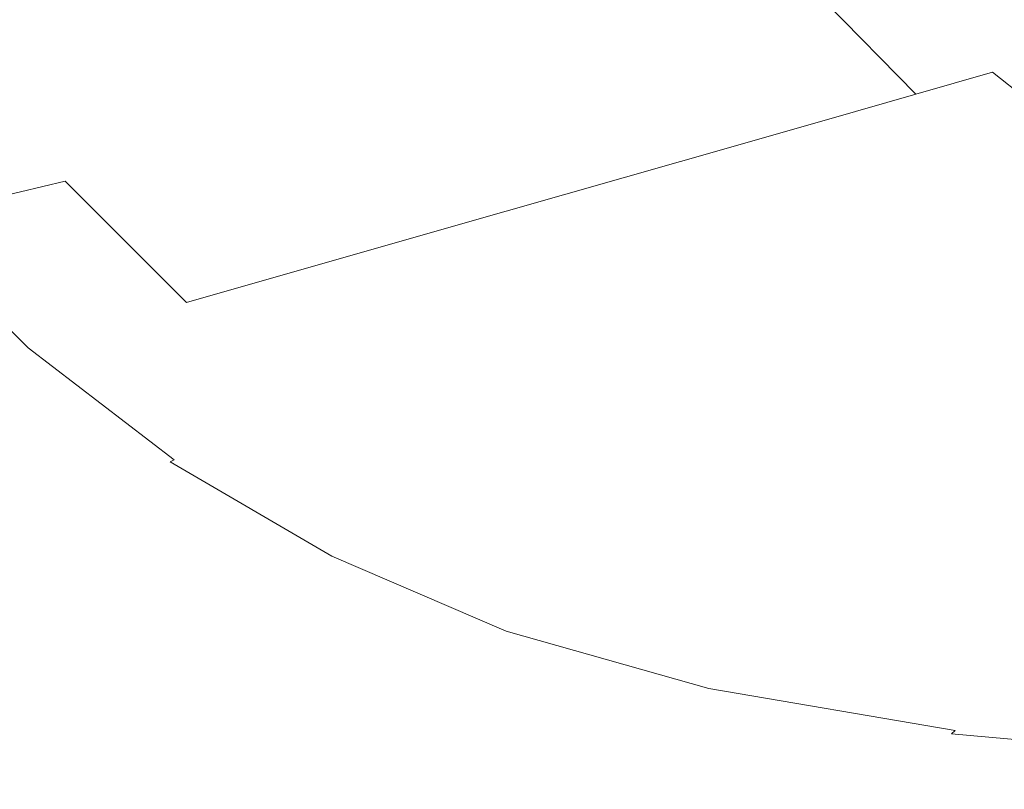
# Model space of a CAD drawing. Extents: x -872 to 823, y -791 to -46.
# Drawn here: x -667 to -457, y -708 to -544 of the extents above; entities that cross this region are included whole.
import ezdxf

# ---------------------------------------------------------------- set-up
doc = ezdxf.new("R2010")
doc.units = 0
doc.header["$LTSCALE"] = 500
doc.header["$MEASUREMENT"] = 0
doc.layers.add('AVITA_CERAMIKA', color=7, linetype='Continuous')

msp = doc.modelspace()

# ---------------------------------------------------------------- linework, layer by layer
at = {"layer": 'AVITA_CERAMIKA', "lineweight": 0}
for points, invisible_edges in [([(-400.29, -504.24, 42.45), (-529.12, -555.13, 42.45), (-572.07, -543.99, 42.45), (-529.12, -513.27, 42.45)], 15), ([(-329.45, -516.57, 42.45), (-495.3, -575.07, 42.45), (-529.12, -555.13, 42.45), (-400.29, -504.24, 42.45)], 15), ([(-632.2, -525.09, 42.45), (-529.12, -513.27, 42.45), (-572.07, -543.99, 42.45), (-645.09, -560.21, 42.45)], 15), ([(-662.44, -513.85, 454.31), (-696.92, -518.66, 516.61), (-679.59, -549.55, 516.61), (-646, -543.27, 454.31)], 15), ([(-329.45, -516.57, 42.45), (-400.29, -568.85, 42.45), (-529.12, -611.74, 42.45), (-495.3, -575.07, 42.45)], 15), ([(-495.18, -539.87, 204.7), (-511.45, -518.1, 204.7), (-532.09, -521.96, 243), (-515.14, -544.57, 243)], 15), ([(-547.66, -552.23, 305.42), (-515.14, -544.57, 243), (-532.09, -521.96, 243), (-565.74, -528.26, 305.42)], 15), ([(-711.28, -536.47, 42.45), (-632.2, -525.09, 42.45), (-645.09, -560.21, 42.45), (-714.5, -574.7, 42.45)], 15), ([(-586.47, -561.36, 379.88), (-547.66, -552.23, 305.42), (-565.74, -528.26, 305.42), (-605.88, -535.76, 379.88)], 15), ([(-459.54, -554.83, 184.63), (-436.72, -548.11, 176.89), (-454.38, -529.95, 176.89), (-478.15, -535.78, 184.63)], 15), ([(-586.47, -561.36, 379.88), (-605.88, -535.76, 379.88), (-646, -543.27, 454.31), (-625.25, -570.5, 454.31)], 15), ([(-459.54, -554.83, 184.63), (-478.15, -535.78, 184.63), (-495.18, -539.87, 204.7), (-475.89, -559.56, 204.7)], 3), ([(-475.89, -559.56, 204.7), (-495.18, -539.87, 204.7), (-515.14, -544.57, 243), (-495.03, -565.02, 243)], 7), ([(-625.25, -570.5, 454.31), (-646, -543.27, 454.31), (-679.59, -549.55, 516.61), (-657.72, -578.14, 516.61)], 15), ([(-632.2, -589.27, 42.45), (-645.09, -560.21, 42.45), (-572.07, -543.99, 42.45), (-529.12, -555.13, 42.45)], 15), ([(-526.22, -573.91, 305.42), (-495.03, -565.02, 243), (-515.14, -544.57, 243), (-547.66, -552.23, 305.42)], 15), ([(-459.54, -554.83, 184.63), (-438.37, -571.56, 184.63), (-416.61, -564.07, 176.89), (-436.72, -548.11, 176.89)], 15), ([(-677.57, -582.82, 554.72), (-657.72, -578.14, 516.61), (-679.59, -549.55, 516.61), (-700.13, -553.39, 554.72)], 15), ([(-328.81, -550.76, 42.45), (-494.86, -627.9, 42.45), (-529.12, -632.98, 42.45), (-400.29, -568.85, 42.45)], 15), ([(-328.81, -550.76, 42.45), (-397.75, -588.59, 42.45), (-527.34, -647.13, 42.45), (-494.86, -627.9, 42.45)], 15), ([(-563.44, -584.53, 379.88), (-526.22, -573.91, 305.42), (-547.66, -552.23, 305.42), (-586.47, -561.36, 379.88)], 15), ([(-619.32, -617.03, 42.45), (-632.2, -589.27, 42.45), (-529.12, -555.13, 42.45), (-495.3, -575.07, 42.45)], 15), ([(-459.54, -554.83, 184.63), (-475.89, -559.56, 204.7), (-453.93, -576.86, 204.7), (-438.37, -571.56, 184.63)], 7), ([(-316.1, -556.22, 42.45), (-482.08, -632.57, 42.45), (-524.48, -647.75, 42.45), (-397.75, -588.59, 42.45)], 15), ([(-316.1, -556.22, 42.45), (-356.51, -589.15, 42.45), (-494.07, -648.14, 42.45), (-482.08, -632.57, 42.45)], 15), ([(-475.89, -559.56, 204.7), (-495.03, -565.02, 243), (-472.14, -582.98, 243), (-453.93, -576.86, 204.7)], 15), ([(-711.28, -611.2, 42.45), (-714.5, -574.7, 42.45), (-645.09, -560.21, 42.45), (-632.2, -589.27, 42.45)], 15), ([(-563.44, -584.53, 379.88), (-586.47, -561.36, 379.88), (-625.25, -570.5, 454.31), (-600.63, -595.14, 454.31)], 7), ([(-526.22, -573.91, 305.42), (-501.82, -592.97, 305.42), (-472.14, -582.98, 243), (-495.03, -565.02, 243)], 7), ([(-400.29, -568.85, 42.45), (-529.12, -632.98, 42.45), (-572.07, -641.41, 42.45), (-529.12, -611.74, 42.45)], 15), ([(-600.63, -595.14, 454.31), (-625.25, -570.5, 454.31), (-657.72, -578.14, 516.61), (-631.77, -604.02, 516.61)], 7), ([(-563.44, -584.53, 379.88), (-537.22, -604.88, 379.88), (-501.82, -592.97, 305.42), (-526.22, -573.91, 305.42)], 7), ([(-619.32, -617.03, 42.45), (-495.3, -575.07, 42.45), (-529.12, -611.74, 42.45), (-632.2, -648.31, 42.45)], 15), ([(-650.81, -609.45, 554.72), (-631.77, -604.02, 516.61), (-657.72, -578.14, 516.61), (-677.57, -582.82, 554.72)], 9), ([(-453.93, -576.86, 204.7), (-472.14, -582.98, 243), (-446.84, -598.13, 243), (-429.66, -591.44, 204.7)], 15), ([(-660.78, -612.3, 574.59), (-650.81, -609.45, 554.72), (-677.57, -582.82, 554.72), (-687.97, -585.28, 574.59)], 11), ([(-563.44, -584.53, 379.88), (-600.63, -595.14, 454.31), (-572.61, -616.78, 454.31), (-537.22, -604.88, 379.88)], 15), ([(-501.82, -592.97, 305.42), (-474.85, -609.03, 305.42), (-446.84, -598.13, 243), (-472.14, -582.98, 243)], 15), ([(-667.55, -614.62, 585.25), (-666.44, -614.11, 584.42), (-693.86, -586.84, 584.42), (-695.02, -587.28, 585.25)], 15), ([(-666.44, -614.11, 584.42), (-665.57, -613.76, 583.48), (-692.96, -586.54, 583.48), (-693.86, -586.84, 584.42)], 13), ([(-664.7, -613.45, 582.19), (-692.05, -586.27, 582.19), (-692.96, -586.54, 583.48), (-665.57, -613.76, 583.48)], 13), ([(-660.78, -612.3, 574.59), (-687.97, -585.28, 574.59), (-692.05, -586.27, 582.19), (-664.7, -613.45, 582.19)], 13), ([(-397.75, -588.59, 42.45), (-524.48, -647.75, 42.45), (-568.86, -666.77, 42.45), (-527.34, -647.13, 42.45)], 15), ([(-356.51, -589.15, 42.45), (-451.94, -648.14, 42.45), (-514.68, -667.47, 42.45), (-494.07, -648.14, 42.45)], 15), ([(-708.05, -645.47, 42.45), (-711.28, -611.2, 42.45), (-632.2, -589.27, 42.45), (-619.32, -617.03, 42.45)], 15), ([(-537.22, -604.88, 379.88), (-508.25, -622.03, 379.88), (-474.85, -609.03, 305.42), (-501.82, -592.97, 305.42)], 15), ([(-600.63, -595.14, 454.31), (-631.77, -604.02, 516.61), (-602.24, -626.75, 516.61), (-572.61, -616.78, 454.31)], 15), ([(-445.7, -621.76, 305.42), (-419.51, -610.13, 243), (-446.84, -598.13, 243), (-474.85, -609.03, 305.42)], 15), ([(-650.81, -609.45, 554.72), (-620.36, -632.84, 554.72), (-602.24, -626.75, 516.61), (-631.77, -604.02, 516.61)], 15), ([(-537.22, -604.88, 379.88), (-572.61, -616.78, 454.31), (-541.64, -635.03, 454.31), (-508.25, -622.03, 379.88)], 15), ([(-660.78, -612.3, 574.59), (-629.84, -636.04, 574.59), (-620.36, -632.84, 554.72), (-650.81, -609.45, 554.72)], 15), ([(-476.95, -635.62, 379.88), (-445.7, -621.76, 305.42), (-474.85, -609.03, 305.42), (-508.25, -622.03, 379.88)], 15), ([(-660.78, -612.3, 574.59), (-664.7, -613.45, 582.19), (-633.56, -637.33, 582.19), (-629.84, -636.04, 574.59)], 15), ([(-632.2, -648.31, 42.45), (-529.12, -611.74, 42.45), (-572.07, -641.41, 42.45), (-645.09, -672.96, 42.45)], 15), ([(-667.55, -614.62, 585.25), (-636.28, -638.65, 585.25), (-635.22, -638.08, 584.42), (-666.44, -614.11, 584.42)], 15), ([(-666.44, -614.11, 584.42), (-635.22, -638.08, 584.42), (-634.4, -637.68, 583.48), (-665.57, -613.76, 583.48)], 9), ([(-664.7, -613.45, 582.19), (-665.57, -613.76, 583.48), (-634.4, -637.68, 583.48), (-633.56, -637.33, 582.19)], 15), ([(-669.18, -615.41, 586.17), (-671.6, -616.59, 587.42), (-640.13, -640.85, 587.42), (-637.83, -639.53, 586.17)], 15), ([(-667.55, -614.62, 585.25), (-669.18, -615.41, 586.17), (-637.83, -639.53, 586.17), (-636.28, -638.65, 585.25)], 15), ([(-708.05, -645.47, 42.45), (-619.32, -617.03, 42.45), (-632.2, -648.31, 42.45), (-711.28, -676.99, 42.45)], 15), ([(-679.06, -620.22, 591.25), (-647.23, -644.93, 591.25), (-643.44, -642.75, 589.21), (-675.08, -618.28, 589.21)], 15), ([(-675.08, -618.28, 589.21), (-643.44, -642.75, 589.21), (-640.13, -640.85, 587.42), (-671.6, -616.59, 587.42)], 15), ([(-572.61, -616.78, 454.31), (-602.24, -626.75, 516.61), (-569.6, -645.91, 516.61), (-541.64, -635.03, 454.31)], 15), ([(-679.06, -620.22, 591.25), (-682.99, -622.14, 593.28), (-650.97, -647.08, 593.28), (-647.23, -644.93, 591.25)], 15), ([(-682.99, -622.14, 593.28), (-686.33, -623.77, 595), (-654.14, -648.91, 595), (-650.97, -647.08, 593.28)], 15), ([(-476.95, -635.62, 379.88), (-508.25, -622.03, 379.88), (-541.64, -635.03, 454.31), (-508.19, -649.49, 454.31)], 15), ([(-440.58, -646.02, 379.88), (-411.84, -631.49, 305.42), (-445.7, -621.76, 305.42), (-476.95, -635.62, 379.88)], 15), ([(-692.06, -626.35, 596.8), (-659.9, -651.86, 596.8), (-656.23, -650.11, 596.13), (-688.52, -624.84, 596.13)], 15), ([(-688.52, -624.84, 596.13), (-656.23, -650.11, 596.13), (-654.14, -648.91, 595), (-686.33, -623.77, 595)], 15), ([(-692.06, -626.35, 596.8), (-699.43, -629.31, 597.14), (-667.81, -655.33, 597.14), (-659.9, -651.86, 596.8)], 15), ([(-620.36, -632.84, 554.72), (-586.69, -652.56, 554.72), (-569.6, -645.91, 516.61), (-602.24, -626.75, 516.61)], 15), ([(-618.96, -683.6, 42.45), (-632.2, -680.87, 42.45), (-529.12, -632.98, 42.45), (-494.86, -627.9, 42.45)], 15), ([(-618.96, -683.6, 42.45), (-494.86, -627.9, 42.45), (-527.34, -647.13, 42.45), (-630.77, -692.71, 42.45)], 15), ([(-632.2, -680.87, 42.45), (-645.09, -672.96, 42.45), (-572.07, -641.41, 42.45), (-529.12, -632.98, 42.45)], 15), ([(-629.84, -636.04, 574.59), (-595.64, -656.06, 574.59), (-586.69, -652.56, 554.72), (-620.36, -632.84, 554.72)], 15), ([(-605.43, -688.08, 42.45), (-626.39, -693.67, 42.45), (-524.48, -647.75, 42.45), (-482.08, -632.57, 42.45)], 15), ([(-605.43, -688.08, 42.45), (-482.08, -632.57, 42.45), (-494.07, -648.14, 42.45), (-599.97, -693.98, 42.45)], 15), ([(-471.85, -688.16, 42.45), (-535.39, -693.98, 42.45), (-451.94, -648.14, 42.45), (-375.38, -632.66, 42.45)], 15), ([(-471.85, -688.16, 42.45), (-375.38, -632.66, 42.45), (-334.3, -648.14, 42.45), (-414.99, -693.98, 42.45)], 15), ([(-508.19, -649.49, 454.31), (-541.64, -635.03, 454.31), (-569.6, -645.91, 516.61), (-534.33, -661.09, 516.61)], 15), ([(-633.56, -637.33, 582.19), (-634.4, -637.68, 583.48), (-599.94, -657.85, 583.48), (-599.16, -657.47, 582.19)], 15), ([(-629.84, -636.04, 574.59), (-633.56, -637.33, 582.19), (-599.16, -657.47, 582.19), (-595.64, -656.06, 574.59)], 15), ([(-440.58, -646.02, 379.88), (-476.95, -635.62, 379.88), (-508.19, -649.49, 454.31), (-469.31, -660.55, 454.31)], 15), ([(-637.83, -639.53, 586.17), (-640.13, -640.85, 587.42), (-605.36, -661.31, 587.42), (-603.18, -659.87, 586.17)], 15), ([(-636.28, -638.65, 585.25), (-637.83, -639.53, 586.17), (-603.18, -659.87, 586.17), (-601.72, -658.91, 585.25)], 15), ([(-636.28, -638.65, 585.25), (-601.72, -658.91, 585.25), (-600.72, -658.28, 584.42), (-635.22, -638.08, 584.42)], 11), ([(-635.22, -638.08, 584.42), (-600.72, -658.28, 584.42), (-599.94, -657.85, 583.48), (-634.4, -637.68, 583.48)], 15), ([(-643.44, -642.75, 589.21), (-608.47, -663.39, 589.21), (-605.36, -661.31, 587.42), (-640.13, -640.85, 587.42)], 15), ([(-647.23, -644.93, 591.25), (-612.05, -665.76, 591.25), (-608.47, -663.39, 589.21), (-643.44, -642.75, 589.21)], 15), ([(-647.23, -644.93, 591.25), (-650.97, -647.08, 593.28), (-615.58, -668.11, 593.28), (-612.05, -665.76, 591.25)], 15), ([(-550.32, -668.19, 554.72), (-534.33, -661.09, 516.61), (-569.6, -645.91, 516.61), (-586.69, -652.56, 554.72)], 15), ([(-650.97, -647.08, 593.28), (-654.14, -648.91, 595), (-618.57, -670.11, 595), (-615.58, -668.11, 593.28)], 15), ([(-630.77, -692.71, 42.45), (-527.34, -647.13, 42.45), (-568.86, -666.77, 42.45), (-641.84, -699.09, 42.45)], 15), ([(-626.39, -693.67, 42.45), (-641.84, -699.09, 42.45), (-568.86, -666.77, 42.45), (-524.48, -647.75, 42.45)], 15), ([(-440.58, -646.02, 379.88), (-469.31, -660.55, 454.31), (-422.07, -668.62, 454.31), (-396.4, -653.61, 379.88)], 15), ([(-711.28, -676.99, 42.45), (-632.2, -648.31, 42.45), (-645.09, -672.96, 42.45), (-714.5, -701.55, 42.45)], 15), ([(-659.9, -651.86, 596.8), (-624.15, -673.33, 596.8), (-620.54, -671.42, 596.13), (-656.23, -650.11, 596.13)], 15), ([(-656.23, -650.11, 596.13), (-620.54, -671.42, 596.13), (-618.57, -670.11, 595), (-654.14, -648.91, 595)], 15), ([(-599.97, -693.98, 42.45), (-494.07, -648.14, 42.45), (-514.68, -667.47, 42.45), (-584.97, -699.81, 42.45)], 15), ([(-535.39, -693.98, 42.45), (-584.97, -699.81, 42.45), (-514.68, -667.47, 42.45), (-451.94, -648.14, 42.45)], 15), ([(-469.31, -660.55, 454.31), (-508.19, -649.49, 454.31), (-534.33, -661.09, 516.61), (-493.35, -672.71, 516.61)], 15), ([(-659.9, -651.86, 596.8), (-667.81, -655.33, 597.14), (-632.08, -677.13, 597.14), (-624.15, -673.33, 596.8)], 15), ([(-558.69, -671.92, 574.59), (-550.32, -668.19, 554.72), (-586.69, -652.56, 554.72), (-595.64, -656.06, 574.59)], 15), ([(-667.81, -655.33, 597.14), (-682.64, -661.71, 597.3), (-646.98, -684.12, 597.3), (-632.08, -677.13, 597.14)], 15), ([(-558.69, -671.92, 574.59), (-595.64, -656.06, 574.59), (-599.16, -657.47, 582.19), (-561.98, -673.42, 582.19)], 15), ([(-564.38, -674.95, 585.25), (-563.44, -674.29, 584.42), (-600.72, -658.28, 584.42), (-601.72, -658.91, 585.25)], 13), ([(-563.44, -674.29, 584.42), (-562.72, -673.83, 583.48), (-599.94, -657.85, 583.48), (-600.72, -658.28, 584.42)], 15), ([(-561.98, -673.42, 582.19), (-599.16, -657.47, 582.19), (-599.94, -657.85, 583.48), (-562.72, -673.83, 583.48)], 15), ([(-565.75, -675.98, 586.17), (-603.18, -659.87, 586.17), (-605.36, -661.31, 587.42), (-567.78, -677.52, 587.42)], 15), ([(-564.38, -674.95, 585.25), (-601.72, -658.91, 585.25), (-603.18, -659.87, 586.17), (-565.75, -675.98, 586.17)], 15), ([(-469.31, -660.55, 454.31), (-493.35, -672.71, 516.61), (-443.57, -681.18, 516.61), (-422.07, -668.62, 454.31)], 15), ([(-707.06, -672.17, 597.39), (-671.54, -695.57, 597.39), (-646.98, -684.12, 597.3), (-682.64, -661.71, 597.3)], 15), ([(-570.7, -679.73, 589.21), (-567.78, -677.52, 587.42), (-605.36, -661.31, 587.42), (-608.47, -663.39, 589.21)], 15), ([(-508.06, -680.14, 554.72), (-493.35, -672.71, 516.61), (-534.33, -661.09, 516.61), (-550.32, -668.19, 554.72)], 15), ([(-574.04, -682.27, 591.25), (-570.7, -679.73, 589.21), (-608.47, -663.39, 589.21), (-612.05, -665.76, 591.25)], 15), ([(-574.04, -682.27, 591.25), (-612.05, -665.76, 591.25), (-615.58, -668.11, 593.28), (-577.34, -684.77, 593.28)], 15), ([(-577.34, -684.77, 593.28), (-615.58, -668.11, 593.28), (-618.57, -670.11, 595), (-580.14, -686.9, 595)], 15), ([(-515.76, -684.05, 574.59), (-508.06, -680.14, 554.72), (-550.32, -668.19, 554.72), (-558.69, -671.92, 574.59)], 15), ([(-581.98, -688.3, 596.13), (-580.14, -686.9, 595), (-618.57, -670.11, 595), (-620.54, -671.42, 596.13)], 15), ([(-711.28, -714.92, 42.45), (-714.5, -701.55, 42.45), (-645.09, -672.96, 42.45), (-632.2, -680.87, 42.45)], 15), ([(-585.28, -690.27, 596.8), (-581.98, -688.3, 596.13), (-620.54, -671.42, 596.13), (-624.15, -673.33, 596.8)], 15), ([(-515.76, -684.05, 574.59), (-558.69, -671.92, 574.59), (-561.98, -673.42, 582.19), (-518.78, -685.62, 582.19)], 15), ([(-508.06, -680.14, 554.72), (-456.72, -688.86, 554.72), (-443.57, -681.18, 516.61), (-493.35, -672.71, 516.61)], 15), ([(-585.28, -690.27, 596.8), (-624.15, -673.33, 596.8), (-632.08, -677.13, 597.14), (-592.43, -694.12, 597.14)], 15), ([(-520.98, -687.23, 585.25), (-564.38, -674.95, 585.25), (-565.75, -675.98, 586.17), (-522.25, -688.3, 586.17)], 15), ([(-520.98, -687.23, 585.25), (-520.12, -686.53, 584.42), (-563.44, -674.29, 584.42), (-564.38, -674.95, 585.25)], 13), ([(-520.12, -686.53, 584.42), (-519.46, -686.05, 583.48), (-562.72, -673.83, 583.48), (-563.44, -674.29, 584.42)], 15), ([(-518.78, -685.62, 582.19), (-561.98, -673.42, 582.19), (-562.72, -673.83, 583.48), (-519.46, -686.05, 583.48)], 15), ([(-592.43, -694.12, 597.14), (-632.08, -677.13, 597.14), (-646.98, -684.12, 597.3), (-605.85, -701.15, 597.3)], 15), ([(-526.8, -692.24, 589.21), (-524.11, -689.92, 587.42), (-567.78, -677.52, 587.42), (-570.7, -679.73, 589.21)], 15), ([(-522.25, -688.3, 586.17), (-565.75, -675.98, 586.17), (-567.78, -677.52, 587.42), (-524.11, -689.92, 587.42)], 15), ([(-707.71, -721.68, 42.45), (-711.28, -714.92, 42.45), (-632.2, -680.87, 42.45), (-618.96, -683.6, 42.45)], 15), ([(-529.87, -694.89, 591.25), (-526.8, -692.24, 589.21), (-570.7, -679.73, 589.21), (-574.04, -682.27, 591.25)], 15), ([(-515.76, -684.05, 574.59), (-463.6, -692.9, 574.59), (-456.72, -688.86, 554.72), (-508.06, -680.14, 554.72)], 15), ([(-707.71, -721.68, 42.45), (-618.96, -683.6, 42.45), (-630.77, -692.71, 42.45), (-709.91, -726.42, 42.45)], 15), ([(-529.87, -694.89, 591.25), (-574.04, -682.27, 591.25), (-577.34, -684.77, 593.28), (-532.91, -697.52, 593.28)], 15), ([(-627.96, -712.67, 597.39), (-605.85, -701.15, 597.3), (-646.98, -684.12, 597.3), (-671.54, -695.57, 597.39)], 15), ([(-532.91, -697.52, 593.28), (-577.34, -684.77, 593.28), (-580.14, -686.9, 595), (-535.49, -699.75, 595)], 15), ([(-518.78, -685.62, 582.19), (-519.46, -686.05, 583.48), (-466.91, -694.97, 583.48), (-466.3, -694.53, 582.19)], 15), ([(-515.76, -684.05, 574.59), (-518.78, -685.62, 582.19), (-466.3, -694.53, 582.19), (-463.6, -692.9, 574.59)], 15), ([(-537.18, -701.21, 596.13), (-535.49, -699.75, 595), (-580.14, -686.9, 595), (-581.98, -688.3, 596.13)], 15), ([(-520.98, -687.23, 585.25), (-522.25, -688.3, 586.17), (-469.4, -697.3, 586.17), (-468.27, -696.19, 585.25)], 15), ([(-520.98, -687.23, 585.25), (-468.27, -696.19, 585.25), (-467.5, -695.47, 584.42), (-520.12, -686.53, 584.42)], 9), ([(-520.12, -686.53, 584.42), (-467.5, -695.47, 584.42), (-466.91, -694.97, 583.48), (-519.46, -686.05, 583.48)], 15), ([(-693.13, -726.31, 42.45), (-704.81, -727.54, 42.45), (-626.39, -693.67, 42.45), (-605.43, -688.08, 42.45)], 15), ([(-693.13, -726.31, 42.45), (-605.43, -688.08, 42.45), (-599.97, -693.98, 42.45), (-678.44, -727.84, 42.45)], 15), ([(-540.51, -726.38, 42.45), (-603.22, -727.84, 42.45), (-535.39, -693.98, 42.45), (-471.85, -688.16, 42.45)], 15), ([(-539.98, -703.17, 596.8), (-537.18, -701.21, 596.13), (-581.98, -688.3, 596.13), (-585.28, -690.27, 596.8)], 15), ([(-540.51, -726.38, 42.45), (-471.85, -688.16, 42.45), (-414.99, -693.98, 42.45), (-470.4, -727.84, 42.45)], 15), ([(-526.8, -692.24, 589.21), (-473.47, -701.36, 589.21), (-471.07, -698.97, 587.42), (-524.11, -689.92, 587.42)], 15), ([(-522.25, -688.3, 586.17), (-524.11, -689.92, 587.42), (-471.07, -698.97, 587.42), (-469.4, -697.3, 586.17)], 15), ([(-463.6, -692.9, 574.59), (-398.99, -698.91, 574.59), (-393.12, -694.78, 554.72), (-456.72, -688.86, 554.72)], 15), ([(-539.98, -703.17, 596.8), (-585.28, -690.27, 596.8), (-592.43, -694.12, 597.14), (-545.86, -706.88, 597.14)], 15), ([(-529.87, -694.89, 591.25), (-476.22, -704.11, 591.25), (-473.47, -701.36, 589.21), (-526.8, -692.24, 589.21)], 15), ([(-709.91, -726.42, 42.45), (-630.77, -692.71, 42.45), (-641.84, -699.09, 42.45), (-711.18, -728.57, 42.45)], 15), ([(-704.81, -727.54, 42.45), (-711.18, -728.57, 42.45), (-641.84, -699.09, 42.45), (-626.39, -693.67, 42.45)], 15), ([(-678.44, -727.84, 42.45), (-599.97, -693.98, 42.45), (-584.97, -699.81, 42.45), (-651.53, -729.29, 42.45)], 15), ([(-603.22, -727.84, 42.45), (-651.53, -729.29, 42.45), (-584.97, -699.81, 42.45), (-535.39, -693.98, 42.45)], 15), ([(-545.86, -706.88, 597.14), (-592.43, -694.12, 597.14), (-605.85, -701.15, 597.3), (-556.83, -713.6, 597.3)], 15), ([(-470.4, -727.84, 42.45), (-414.99, -693.98, 42.45), (-352.26, -699.81, 42.45), (-391.6, -729.29, 42.45)], 15), ([(-463.6, -692.9, 574.59), (-466.3, -694.53, 582.19), (-401.29, -700.57, 582.19), (-398.99, -698.91, 574.59)], 15), ([(-656.88, -727.75, 597.43), (-627.96, -712.67, 597.39), (-671.54, -695.57, 597.39), (-704.55, -711.09, 597.43)], 15), ([(-529.87, -694.89, 591.25), (-532.91, -697.52, 593.28), (-478.93, -706.82, 593.28), (-476.22, -704.11, 591.25)], 15), ([(-468.27, -696.19, 585.25), (-469.4, -697.3, 586.17), (-403.93, -703.4, 586.17), (-402.97, -702.27, 585.25)], 15), ([(-468.27, -696.19, 585.25), (-402.97, -702.27, 585.25), (-402.32, -701.53, 584.42), (-467.5, -695.47, 584.42)], 14), ([(-467.5, -695.47, 584.42), (-402.32, -701.53, 584.42), (-401.81, -701.02, 583.48), (-466.91, -694.97, 583.48)], 15), ([(-466.3, -694.53, 582.19), (-466.91, -694.97, 583.48), (-401.81, -701.02, 583.48), (-401.29, -700.57, 582.19)], 15), ([(-532.91, -697.52, 593.28), (-535.49, -699.75, 595), (-481.24, -709.12, 595), (-478.93, -706.82, 593.28)], 15), ([(-469.4, -697.3, 586.17), (-471.07, -698.97, 587.42), (-405.36, -705.11, 587.42), (-403.93, -703.4, 586.17)], 15), ([(-537.18, -701.21, 596.13), (-482.75, -710.63, 596.13), (-481.24, -709.12, 595), (-535.49, -699.75, 595)], 15), ([(-473.47, -701.36, 589.21), (-407.41, -707.55, 589.21), (-405.36, -705.11, 587.42), (-471.07, -698.97, 587.42)], 15), ([(-574.86, -724.58, 597.39), (-556.83, -713.6, 597.3), (-605.85, -701.15, 597.3), (-627.96, -712.67, 597.39)], 15), ([(-539.98, -703.17, 596.8), (-484.97, -712.54, 596.8), (-482.75, -710.63, 596.13), (-537.18, -701.21, 596.13)], 15), ([(-476.22, -704.11, 591.25), (-409.75, -710.36, 591.25), (-407.41, -707.55, 589.21), (-473.47, -701.36, 589.21)], 15), ([(-539.98, -703.17, 596.8), (-545.86, -706.88, 597.14), (-489.38, -716.01, 597.14), (-484.97, -712.54, 596.8)], 15), ([(-476.22, -704.11, 591.25), (-478.93, -706.82, 593.28), (-412.06, -713.13, 593.28), (-409.75, -710.36, 591.25)], 15), ([(-545.86, -706.88, 597.14), (-556.83, -713.6, 597.3), (-497.47, -722.23, 597.3), (-489.38, -716.01, 597.14)], 15), ([(-478.93, -706.82, 593.28), (-481.24, -709.12, 595), (-414.03, -715.48, 595), (-412.06, -713.13, 593.28)], 15)]:
    msp.add_3dface(points, dxfattribs=dict(at, invisible_edges=invisible_edges))

doc.saveas('drawing.dxf')
